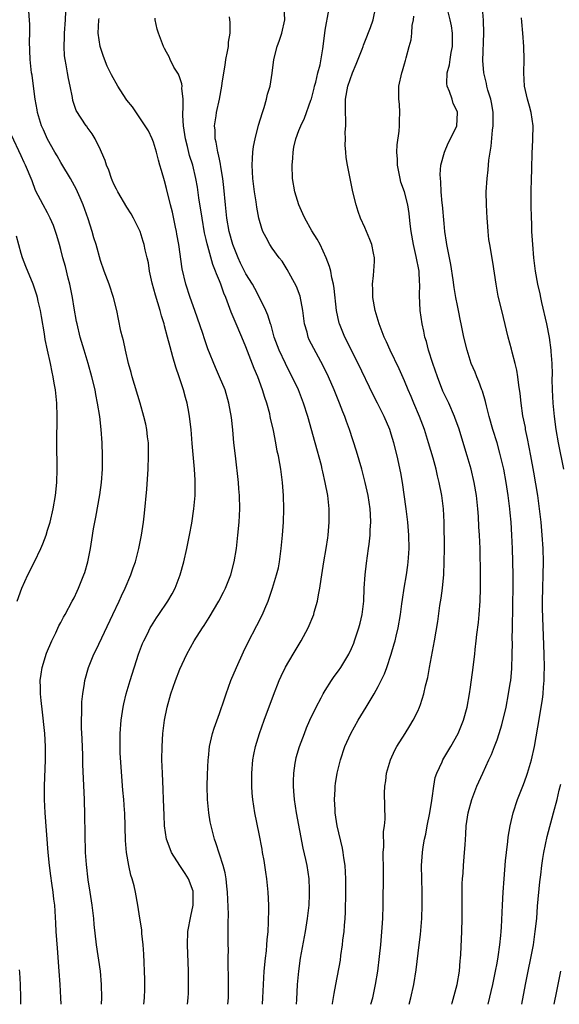
# Model space of a CAD drawing. Units: inches. Extents: x 2628000 to 2631000, y 1476000 to 1479000.
# Drawn here: x 2629841 to 2629922, y 1476000 to 1476149 of the extents above; entities that cross this region are included whole.
import ezdxf

# ---------------------------------------------------------------- set-up
doc = ezdxf.new("R2010")
doc.units = ezdxf.units.IN
doc.header["$MEASUREMENT"] = 0
doc.layers.add('LD26281476_2ft', color=190, linetype='Continuous')

msp = doc.modelspace()

# ---------------------------------------------------------------- linework, layer by layer
at = {"layer": 'LD26281476_2ft'}
for points, elevation in [([(2629853.13, 1476000), (2629853.2, 1476001), (2629853.17, 1476003), (2629852.98, 1476005), (2629852.41, 1476009), (2629852.06, 1476012.06), (2629851.98, 1476013), (2629851.76, 1476015), (2629851.45, 1476017), (2629851.14, 1476018.86), (2629850.86, 1476021.14), (2629850.74, 1476023), (2629850.63, 1476028.63), (2629850.56, 1476031), (2629850.33, 1476036.32), (2629850.31, 1476037.69), (2629850.21, 1476040.21), (2629850.13, 1476041.87), (2629850.12, 1476043), (2629850.18, 1476044.18), (2629850.16, 1476045), (2629850.19, 1476045.81), (2629850.31, 1476047), (2629850.56, 1476048.56), (2629850.61, 1476049), (2629851.18, 1476051), (2629852, 1476053), (2629852.33, 1476053.67), (2629854.85, 1476059), (2629855.81, 1476061), (2629856.18, 1476061.82), (2629856.75, 1476063), (2629857.61, 1476065), (2629857.94, 1476066.06), (2629858.29, 1476067), (2629858.81, 1476069), (2629859.22, 1476071), (2629859.53, 1476073), (2629859.68, 1476074.32), (2629860, 1476078), (2629860.19, 1476081), (2629860.28, 1476083), (2629860.27, 1476084.27), (2629860.24, 1476085), (2629860.12, 1476085.88), (2629860, 1476087), (2629859.84, 1476087.84), (2629859.58, 1476089), (2629859.01, 1476091.01), (2629857.79, 1476095), (2629857.63, 1476095.63), (2629857.23, 1476097), (2629856.76, 1476099), (2629856.47, 1476100.47), (2629856.31, 1476101), (2629856.1, 1476101.9), (2629855.7, 1476103.7), (2629855.45, 1476105), (2629854.98, 1476107), (2629854.3, 1476109), (2629853.55, 1476111), (2629853, 1476112.61), (2629852.33, 1476115), (2629852, 1476116), (2629851.72, 1476117), (2629851.12, 1476118.88), (2629850.39, 1476121), (2629849.92, 1476122.08), (2629849.54, 1476123), (2629849.36, 1476123.36), (2629848.44, 1476125), (2629847.16, 1476127.16), (2629847, 1476127.41), (2629846.42, 1476128.42), (2629846.11, 1476129), (2629845, 1476130.97), (2629844.36, 1476132.36), (2629844.08, 1476133), (2629843.47, 1476135), (2629843.41, 1476135.41), (2629843.13, 1476137), (2629842.88, 1476139), (2629842.64, 1476140.64), (2629842.58, 1476141), (2629842.35, 1476143), (2629842.28, 1476145.72), (2629842.31, 1476147), (2629842.29, 1476148.29), (2629842.13, 1476151)], 10754), ([(2629859.57, 1476000), (2629859.67, 1476001), (2629859.69, 1476002.31), (2629859.73, 1476003), (2629859.73, 1476003.73), (2629859.57, 1476007.57), (2629859.47, 1476009), (2629859.28, 1476010.72), (2629859.25, 1476011.25), (2629858.96, 1476013.04), (2629858.67, 1476015), (2629858.28, 1476017), (2629858.09, 1476017.91), (2629857.77, 1476019), (2629857.57, 1476019.57), (2629857.29, 1476021), (2629856.94, 1476023), (2629856.79, 1476024.79), (2629856.66, 1476029), (2629856.63, 1476029.37), (2629856.52, 1476031), (2629856.39, 1476032.39), (2629856, 1476038), (2629855.96, 1476039), (2629855.98, 1476039.98), (2629855.96, 1476041), (2629856.11, 1476043), (2629856.42, 1476045), (2629856.52, 1476045.48), (2629856.9, 1476047), (2629857.49, 1476049), (2629858.77, 1476053), (2629859.38, 1476054.62), (2629859.54, 1476055), (2629860.1, 1476056.1), (2629860.54, 1476057), (2629860.7, 1476057.3), (2629861.48, 1476058.52), (2629861.84, 1476059), (2629863.21, 1476061), (2629863.85, 1476062.15), (2629864.3, 1476063), (2629865.06, 1476065), (2629865.62, 1476067), (2629866.08, 1476069), (2629866.49, 1476071), (2629866.81, 1476072.81), (2629867.11, 1476075), (2629867.3, 1476077), (2629867.35, 1476079), (2629867.32, 1476079.32), (2629867.24, 1476081), (2629866.87, 1476084.87), (2629866.72, 1476087), (2629866.49, 1476089), (2629866.38, 1476089.62), (2629866.1, 1476091), (2629865.84, 1476091.84), (2629865.56, 1476093), (2629864.92, 1476095), (2629864.42, 1476096.42), (2629863.97, 1476098.03), (2629863.52, 1476099.52), (2629863.16, 1476101), (2629862.69, 1476102.69), (2629862.62, 1476103), (2629862.23, 1476104.23), (2629862.02, 1476105), (2629861.32, 1476107.32), (2629860.83, 1476109.17), (2629860.43, 1476111), (2629860.24, 1476112.24), (2629860.08, 1476113), (2629859.77, 1476114.23), (2629859.61, 1476115), (2629859.48, 1476115.48), (2629858.98, 1476116.98), (2629857.98, 1476119), (2629857.63, 1476119.63), (2629857, 1476120.64), (2629855.6, 1476123), (2629855.4, 1476123.4), (2629855, 1476124.16), (2629854.76, 1476124.76), (2629854.65, 1476125), (2629854.27, 1476126.27), (2629853.9, 1476127), (2629853.73, 1476127.73), (2629853.14, 1476129), (2629853, 1476129.36), (2629852.2, 1476131), (2629851.75, 1476131.75), (2629851, 1476132.75), (2629850.91, 1476132.91), (2629850.84, 1476133), (2629849.31, 1476135.31), (2629849, 1476136.22), (2629848.82, 1476136.82), (2629848.76, 1476137.24), (2629848.42, 1476139), (2629848.15, 1476140.15), (2629848.02, 1476141), (2629847.8, 1476142.2), (2629847.63, 1476143), (2629847.56, 1476143.56), (2629847.48, 1476145), (2629847.57, 1476146.43), (2629847.57, 1476147), (2629847.71, 1476149), (2629847.73, 1476150.27)], 10752), ([(2629882.67, 1476000), (2629882.72, 1476000.72), (2629882.83, 1476003), (2629883, 1476005), (2629883.28, 1476007), (2629884.01, 1476011), (2629884.33, 1476013), (2629884.55, 1476015), (2629884.63, 1476016.63), (2629884.64, 1476017), (2629884.61, 1476017.39), (2629884.57, 1476019), (2629884.27, 1476021), (2629884.07, 1476021.93), (2629883.65, 1476023.65), (2629882.68, 1476029), (2629882.37, 1476031), (2629882.27, 1476032.27), (2629882.2, 1476033), (2629882.2, 1476033.8), (2629882.25, 1476035), (2629882.48, 1476036.48), (2629882.54, 1476037), (2629882.63, 1476037.37), (2629883.1, 1476039), (2629883.85, 1476041), (2629884.17, 1476041.83), (2629884.68, 1476043), (2629885.61, 1476045), (2629886.37, 1476046.37), (2629886.7, 1476047), (2629887, 1476047.5), (2629887.96, 1476049), (2629888.38, 1476049.62), (2629889, 1476050.46), (2629889.37, 1476051), (2629890.58, 1476053), (2629891, 1476053.88), (2629891.33, 1476054.67), (2629891.46, 1476055), (2629892.11, 1476057), (2629892.29, 1476057.71), (2629892.59, 1476059), (2629892.83, 1476061), (2629892.92, 1476063), (2629893.04, 1476065), (2629893.24, 1476066.76), (2629893.57, 1476069), (2629893.63, 1476069.63), (2629893.8, 1476071), (2629893.83, 1476071.83), (2629893.89, 1476073), (2629893.84, 1476074.16), (2629893.79, 1476075), (2629893.49, 1476077), (2629893.06, 1476079), (2629892.53, 1476081), (2629891.74, 1476083.74), (2629890.7, 1476087), (2629890.23, 1476088.23), (2629889.98, 1476089), (2629889.69, 1476089.69), (2629889.18, 1476091), (2629888.36, 1476093), (2629887.49, 1476095), (2629886.67, 1476096.67), (2629885.26, 1476099.26), (2629884.6, 1476100.6), (2629884.43, 1476101), (2629884.25, 1476101.75), (2629883.89, 1476103), (2629883.61, 1476105), (2629883.19, 1476107.19), (2629882.65, 1476108.65), (2629881.8, 1476110.2), (2629881.25, 1476111.25), (2629880.48, 1476112.48), (2629880.06, 1476113), (2629879, 1476114.47), (2629878.64, 1476115), (2629878.06, 1476116.06), (2629877.58, 1476117), (2629877.42, 1476117.42), (2629876.95, 1476119), (2629876.66, 1476120.66), (2629876.55, 1476121.45), (2629876.3, 1476123), (2629876.05, 1476125), (2629875.98, 1476126.02), (2629875.94, 1476127), (2629876.01, 1476128.01), (2629876.05, 1476129), (2629876.17, 1476129.83), (2629876.39, 1476131), (2629876.93, 1476133.07), (2629877.49, 1476135), (2629877.76, 1476135.76), (2629878.11, 1476137), (2629878.25, 1476137.75), (2629878.65, 1476139), (2629878.96, 1476140.96), (2629879.22, 1476143), (2629879.73, 1476145), (2629880.08, 1476145.92), (2629880.43, 1476147), (2629880.88, 1476149), (2629880.8, 1476151)], 10744), ([(2629888.09, 1476000), (2629888.11, 1476000.11), (2629888.34, 1476001.66), (2629888.62, 1476003), (2629889.3, 1476006.7), (2629889.39, 1476007.39), (2629889.64, 1476009), (2629889.69, 1476009.69), (2629889.86, 1476011), (2629889.91, 1476011.91), (2629890, 1476013), (2629890.05, 1476013.95), (2629890.12, 1476017), (2629890.11, 1476019), (2629890.01, 1476021), (2629889.83, 1476022.17), (2629889.73, 1476023), (2629889.63, 1476023.63), (2629888.82, 1476027), (2629888.52, 1476029), (2629888.49, 1476029.51), (2629888.43, 1476031), (2629888.52, 1476032.52), (2629888.53, 1476033), (2629888.58, 1476033.42), (2629888.83, 1476035), (2629889.32, 1476037), (2629889.98, 1476039), (2629890.86, 1476041), (2629891.99, 1476043), (2629893.22, 1476045), (2629894.4, 1476047), (2629895, 1476048.11), (2629895.45, 1476049), (2629895.96, 1476050.04), (2629896.31, 1476051), (2629897, 1476053), (2629897.46, 1476054.54), (2629897.57, 1476055), (2629897.72, 1476055.72), (2629898.03, 1476057), (2629898.38, 1476059), (2629898.62, 1476060.62), (2629898.7, 1476061.3), (2629898.96, 1476063), (2629899.3, 1476065), (2629899.52, 1476066.48), (2629899.57, 1476067), (2629899.59, 1476067.59), (2629899.69, 1476069), (2629899.64, 1476071), (2629899.48, 1476073), (2629899.24, 1476075), (2629898.7, 1476079), (2629898.45, 1476080.45), (2629897.89, 1476083), (2629897.39, 1476085), (2629897, 1476086.28), (2629896.77, 1476087), (2629895.91, 1476089), (2629894.9, 1476091), (2629894.25, 1476092.25), (2629891.97, 1476097), (2629889.95, 1476101), (2629889.26, 1476102.74), (2629889.16, 1476103), (2629889.12, 1476103.12), (2629888.71, 1476105), (2629888.35, 1476108.35), (2629888.25, 1476109), (2629888.01, 1476109.99), (2629887.83, 1476111), (2629887.67, 1476111.67), (2629887.17, 1476113), (2629886.25, 1476115), (2629885.81, 1476115.81), (2629885, 1476117.08), (2629883.9, 1476119), (2629883.64, 1476119.64), (2629883.03, 1476121), (2629882.42, 1476123), (2629882.06, 1476125), (2629881.99, 1476127), (2629882.1, 1476128.1), (2629882.16, 1476129), (2629882.27, 1476129.73), (2629882.56, 1476131), (2629883, 1476132.25), (2629883.29, 1476133), (2629883.88, 1476134.12), (2629884.84, 1476136.84), (2629884.93, 1476137.07), (2629885.34, 1476138.66), (2629885.4, 1476139), (2629885.56, 1476139.56), (2629885.89, 1476141), (2629886.22, 1476142.22), (2629886.64, 1476144.64), (2629886.93, 1476147), (2629887, 1476147.44), (2629887.53, 1476150.47)], 10742), ([(2629893.93, 1476000), (2629894.19, 1476001), (2629894.63, 1476003), (2629894.96, 1476005), (2629895.23, 1476007.23), (2629895.4, 1476009), (2629895.63, 1476011.63), (2629895.72, 1476013), (2629895.77, 1476015), (2629895.82, 1476019.82), (2629895.81, 1476021), (2629895.77, 1476022.23), (2629895.78, 1476023), (2629895.85, 1476023.85), (2629895.84, 1476026.16), (2629895.97, 1476027), (2629896.05, 1476028.05), (2629896, 1476030), (2629895.97, 1476031.97), (2629896.01, 1476033), (2629896.16, 1476033.84), (2629896.3, 1476035), (2629896.88, 1476037), (2629897.55, 1476038.45), (2629897.85, 1476039), (2629899.11, 1476041), (2629899.83, 1476042.17), (2629900.32, 1476043), (2629901, 1476044.36), (2629901.28, 1476045), (2629901.4, 1476045.4), (2629901.95, 1476047), (2629902.19, 1476048.19), (2629902.51, 1476049.49), (2629902.78, 1476051), (2629903.53, 1476055), (2629904.03, 1476057.97), (2629904.35, 1476060.35), (2629904.54, 1476061.46), (2629904.73, 1476063), (2629904.94, 1476065.06), (2629905.02, 1476066.98), (2629905.03, 1476069), (2629905, 1476073), (2629904.92, 1476075), (2629904.67, 1476077), (2629904.27, 1476079), (2629904, 1476080), (2629903.78, 1476081), (2629903.32, 1476082.68), (2629902.64, 1476085), (2629902.01, 1476087), (2629901.26, 1476089), (2629900.42, 1476091), (2629900.02, 1476092.02), (2629899.58, 1476093), (2629899, 1476094.4), (2629898.19, 1476096.19), (2629896.82, 1476099), (2629896.28, 1476100.28), (2629895.92, 1476101), (2629895.16, 1476103), (2629894.58, 1476105), (2629894.22, 1476107), (2629894.2, 1476108.2), (2629894.15, 1476109), (2629894.3, 1476110.3), (2629894.44, 1476112.44), (2629894.45, 1476113), (2629894.29, 1476113.71), (2629894.05, 1476115), (2629893.76, 1476115.76), (2629893, 1476117.57), (2629892.36, 1476119), (2629892, 1476120), (2629891.7, 1476121), (2629891.2, 1476123), (2629891, 1476123.97), (2629890.76, 1476125), (2629890.38, 1476127), (2629890.18, 1476128.18), (2629890.14, 1476129), (2629890.03, 1476130.03), (2629890.09, 1476131), (2629890.03, 1476132.03), (2629890.1, 1476133), (2629890.12, 1476133.88), (2629890.06, 1476135), (2629890.05, 1476136.05), (2629890.08, 1476137), (2629890.43, 1476139), (2629891.12, 1476141), (2629891.68, 1476142.32), (2629892.6, 1476144.6), (2629892.74, 1476145), (2629892.8, 1476145.2), (2629893, 1476145.67), (2629893.84, 1476147.84), (2629894.25, 1476149), (2629894.68, 1476151)], 10740), ([(2629906.15, 1476000), (2629906.21, 1476000.21), (2629906.95, 1476003), (2629907.3, 1476005), (2629907.42, 1476006.58), (2629907.48, 1476007), (2629907.52, 1476007.52), (2629907.69, 1476011), (2629907.75, 1476013), (2629907.74, 1476015.74), (2629907.72, 1476017), (2629907.73, 1476018.27), (2629907.77, 1476019), (2629907.86, 1476019.86), (2629907.92, 1476021), (2629908.1, 1476023), (2629908.16, 1476024.16), (2629908.27, 1476025.73), (2629908.35, 1476027), (2629908.65, 1476029), (2629909.2, 1476031), (2629909.97, 1476033), (2629910.83, 1476035), (2629911.78, 1476037), (2629912.19, 1476037.81), (2629912.64, 1476039), (2629913, 1476040.02), (2629913.32, 1476041), (2629913.71, 1476042.29), (2629914.37, 1476045), (2629914.76, 1476047), (2629915, 1476048.56), (2629915.07, 1476049), (2629915.24, 1476050.76), (2629915.31, 1476053), (2629915.32, 1476054.68), (2629915.3, 1476055.3), (2629915.32, 1476057), (2629915.44, 1476063.44), (2629915.43, 1476065), (2629915.33, 1476069), (2629915.25, 1476071), (2629915.12, 1476073), (2629915, 1476074.37), (2629914.94, 1476075), (2629914.7, 1476077), (2629914.4, 1476079), (2629914.01, 1476081), (2629913.45, 1476083.45), (2629913, 1476085), (2629912.39, 1476087), (2629911.82, 1476089), (2629911.39, 1476090.61), (2629911.24, 1476091.24), (2629910.79, 1476092.79), (2629910.7, 1476093), (2629910.27, 1476094.27), (2629909.93, 1476095), (2629909.68, 1476095.68), (2629909.11, 1476097), (2629908.46, 1476099), (2629907.99, 1476101), (2629907.75, 1476102.25), (2629907.59, 1476103), (2629907.47, 1476103.47), (2629907.17, 1476105), (2629907, 1476105.76), (2629906.76, 1476107), (2629906.5, 1476108.5), (2629906.35, 1476109.65), (2629905.99, 1476111.99), (2629905.5, 1476114.5), (2629905.42, 1476115), (2629905.38, 1476115.38), (2629905.12, 1476117), (2629905, 1476118.17), (2629904.75, 1476121), (2629904.71, 1476121.29), (2629904.57, 1476123), (2629904.51, 1476124.51), (2629904.43, 1476125), (2629904.4, 1476125.6), (2629904.5, 1476127), (2629905.04, 1476129), (2629905.63, 1476130.37), (2629905.98, 1476131), (2629906.91, 1476133), (2629907.04, 1476134.96), (2629907, 1476135.11), (2629906.38, 1476136.38), (2629906.2, 1476137), (2629905.81, 1476138.19), (2629905.45, 1476139), (2629905.39, 1476139.39), (2629905.45, 1476141), (2629905.79, 1476142.21), (2629905.89, 1476143), (2629906.07, 1476144.07), (2629906.27, 1476145), (2629906.28, 1476147), (2629906.1, 1476148.1), (2629905.91, 1476149), (2629905.56, 1476150.44)], 10736), ([(2629911.66, 1476000), (2629912.36, 1476003), (2629912.78, 1476005), (2629913, 1476006.21), (2629913.17, 1476007.17), (2629913.44, 1476009), (2629913.56, 1476010.44), (2629913.63, 1476011), (2629913.67, 1476011.67), (2629913.81, 1476015), (2629913.93, 1476017), (2629914.07, 1476019), (2629914.28, 1476021.72), (2629914.41, 1476023), (2629914.62, 1476024.62), (2629914.68, 1476025.32), (2629914.98, 1476027), (2629915.45, 1476029), (2629916.1, 1476031), (2629917, 1476033.27), (2629917.47, 1476034.53), (2629917.62, 1476035), (2629918.23, 1476037), (2629918.67, 1476039), (2629919.41, 1476043.41), (2629919.69, 1476045), (2629919.86, 1476046.14), (2629919.96, 1476047), (2629920.02, 1476048.02), (2629920.12, 1476049), (2629920.15, 1476049.85), (2629920.16, 1476051), (2629920.12, 1476053), (2629919.89, 1476059.89), (2629919.89, 1476061), (2629919.91, 1476063), (2629919.98, 1476065), (2629920.02, 1476067), (2629919.97, 1476069), (2629919.85, 1476071), (2629919.67, 1476073), (2629919.45, 1476075), (2629919.17, 1476077), (2629918.57, 1476080.57), (2629918.13, 1476083), (2629917.63, 1476085.63), (2629917.33, 1476087), (2629917.29, 1476087.29), (2629916.93, 1476089.07), (2629916.63, 1476091), (2629916.48, 1476092.48), (2629916.29, 1476093.71), (2629916.16, 1476095), (2629916, 1476096), (2629915.77, 1476097), (2629915.3, 1476098.7), (2629915.19, 1476099.19), (2629914.68, 1476101), (2629913.97, 1476103.97), (2629913.71, 1476105), (2629913.19, 1476107.19), (2629912.85, 1476109), (2629912.36, 1476112.36), (2629911.9, 1476115), (2629911.78, 1476115.79), (2629911.65, 1476117), (2629911.55, 1476118.45), (2629911.49, 1476119), (2629911.39, 1476121), (2629911.37, 1476123), (2629911.49, 1476125), (2629911.67, 1476126.33), (2629911.76, 1476127.76), (2629911.95, 1476129), (2629912.12, 1476129.88), (2629912.33, 1476132.33), (2629912.44, 1476133), (2629912.44, 1476135), (2629912.23, 1476136.23), (2629912.06, 1476137), (2629911.63, 1476138.37), (2629911.46, 1476139), (2629911.39, 1476139.39), (2629911.01, 1476141), (2629910.87, 1476142.87), (2629911.01, 1476147), (2629910.95, 1476148.95), (2629910.79, 1476150.79)], 10734), ([(2629866.17, 1476000), (2629866.26, 1476001), (2629866.3, 1476001.7), (2629866.34, 1476003), (2629866.31, 1476004.31), (2629866.32, 1476005), (2629866.15, 1476009), (2629866.21, 1476011), (2629866.65, 1476013.35), (2629867.01, 1476014.99), (2629867.03, 1476017), (2629867, 1476017.12), (2629866.31, 1476019), (2629865.81, 1476019.81), (2629865, 1476021), (2629863.73, 1476023), (2629863.52, 1476023.52), (2629863, 1476025), (2629862.69, 1476027), (2629862.61, 1476028.61), (2629862.55, 1476031), (2629862.5, 1476032.5), (2629862.36, 1476035), (2629862.3, 1476037), (2629862.32, 1476039), (2629862.44, 1476041), (2629862.68, 1476043), (2629863.08, 1476045), (2629863.65, 1476047), (2629864.33, 1476049), (2629865, 1476050.71), (2629866.06, 1476053), (2629867.17, 1476055), (2629868.45, 1476057), (2629868.68, 1476057.32), (2629869.45, 1476058.55), (2629870.9, 1476061), (2629871.63, 1476062.37), (2629871.94, 1476063), (2629872.74, 1476065), (2629873.25, 1476067), (2629873.56, 1476069), (2629873.8, 1476071), (2629873.99, 1476073), (2629874.07, 1476075), (2629874.02, 1476077), (2629873.95, 1476078.05), (2629873.86, 1476079), (2629873.41, 1476083), (2629873.2, 1476085), (2629873.03, 1476086.97), (2629872.82, 1476088.82), (2629872.42, 1476091), (2629871.84, 1476093), (2629871.03, 1476095), (2629870.39, 1476096.39), (2629869.24, 1476099.24), (2629868.72, 1476100.72), (2629868.46, 1476101.54), (2629867.29, 1476105), (2629866.58, 1476107), (2629865.92, 1476109), (2629865.34, 1476111.34), (2629864.83, 1476115), (2629864.57, 1476116.57), (2629864.5, 1476117), (2629864.35, 1476117.65), (2629863.89, 1476119.89), (2629863.6, 1476121), (2629863, 1476123.51), (2629862.67, 1476124.67), (2629862.21, 1476126.21), (2629862, 1476127), (2629861.77, 1476127.77), (2629861.45, 1476129), (2629861, 1476130.52), (2629860.82, 1476131), (2629860.24, 1476132.24), (2629859.78, 1476133), (2629857.83, 1476135.83), (2629857, 1476136.85), (2629856.89, 1476137), (2629855.6, 1476139), (2629854.67, 1476140.67), (2629854.02, 1476142.02), (2629853.45, 1476143.45), (2629853, 1476144.84), (2629852.96, 1476145), (2629852.66, 1476147), (2629852.76, 1476149), (2629852.79, 1476149.21)], 10750), ([(2629872.25, 1476000), (2629872.35, 1476001), (2629872.39, 1476003), (2629872.38, 1476004.38), (2629872.32, 1476005.68), (2629872.32, 1476007), (2629872.35, 1476008.35), (2629872.33, 1476009), (2629872.34, 1476011), (2629872.31, 1476012.31), (2629872.35, 1476013.65), (2629872.24, 1476017), (2629872.13, 1476017.87), (2629872.03, 1476019), (2629871.88, 1476019.88), (2629871.57, 1476021), (2629870.45, 1476024.45), (2629870.25, 1476025), (2629869.74, 1476027), (2629869.62, 1476027.62), (2629869.39, 1476029), (2629869.19, 1476031), (2629869.14, 1476033), (2629869.19, 1476034.81), (2629869.28, 1476037), (2629869.33, 1476037.33), (2629869.49, 1476039), (2629869.66, 1476039.66), (2629869.97, 1476041), (2629870.22, 1476041.78), (2629871, 1476044), (2629871.74, 1476046.26), (2629872, 1476047), (2629872.74, 1476049), (2629873.57, 1476051), (2629874.64, 1476053.36), (2629875.28, 1476054.72), (2629876.68, 1476057.32), (2629877.53, 1476059), (2629877.87, 1476059.87), (2629878.35, 1476061), (2629879.02, 1476062.98), (2629879.64, 1476065), (2629879.91, 1476066.09), (2629880.09, 1476067), (2629880.36, 1476069), (2629880.56, 1476071), (2629880.7, 1476073), (2629880.73, 1476075), (2629880.68, 1476077), (2629880.55, 1476079), (2629880.3, 1476081), (2629880.16, 1476081.84), (2629879.94, 1476083), (2629879.75, 1476083.75), (2629879.53, 1476085), (2629879.16, 1476086.84), (2629878.73, 1476088.73), (2629878.69, 1476089), (2629878.6, 1476089.4), (2629878.17, 1476091), (2629877.87, 1476091.87), (2629877.53, 1476093), (2629876.79, 1476095), (2629876.26, 1476096.26), (2629875, 1476099.53), (2629874.4, 1476101), (2629873.36, 1476103.36), (2629872.79, 1476104.79), (2629871.97, 1476107), (2629871.66, 1476107.66), (2629871.21, 1476109), (2629871, 1476109.53), (2629870.55, 1476110.55), (2629870.42, 1476111), (2629870, 1476112), (2629869.24, 1476114.76), (2629869.13, 1476115.13), (2629869, 1476115.75), (2629868.76, 1476116.76), (2629868.37, 1476119), (2629867.9, 1476122.1), (2629867.67, 1476123.67), (2629867.44, 1476125), (2629866.97, 1476127), (2629866.49, 1476128.49), (2629866.16, 1476129.84), (2629865.84, 1476131), (2629865.54, 1476133), (2629865.46, 1476134.54), (2629865.47, 1476135), (2629865.53, 1476135.53), (2629865.5, 1476137), (2629865.32, 1476138.68), (2629865.34, 1476139), (2629865.32, 1476139.32), (2629865, 1476140.24), (2629864.79, 1476140.79), (2629864.12, 1476141.88), (2629863.53, 1476143), (2629863.41, 1476143.41), (2629863, 1476144.12), (2629862.7, 1476144.7), (2629862.52, 1476145), (2629861.76, 1476147), (2629861.59, 1476147.59), (2629861.29, 1476149), (2629861.26, 1476149.26)], 10748), ([(2629877.53, 1476000), (2629877.58, 1476001), (2629877.65, 1476003), (2629877.79, 1476005), (2629877.98, 1476007), (2629878.11, 1476008.11), (2629878.18, 1476009), (2629878.22, 1476009.78), (2629878.35, 1476011), (2629878.44, 1476012.44), (2629878.46, 1476014.46), (2629878.45, 1476015), (2629878.36, 1476017), (2629878.16, 1476019), (2629878.01, 1476020.01), (2629877.75, 1476021.75), (2629877.52, 1476023), (2629877.46, 1476023.46), (2629877, 1476025.82), (2629876.34, 1476029), (2629876.03, 1476031), (2629875.94, 1476031.94), (2629875.88, 1476033), (2629875.89, 1476034.11), (2629875.88, 1476035), (2629876.05, 1476037), (2629876.2, 1476037.8), (2629876.45, 1476039), (2629877.06, 1476041), (2629877.78, 1476043), (2629879.19, 1476046.81), (2629880.05, 1476049), (2629880.34, 1476049.66), (2629881, 1476051.02), (2629882.15, 1476053), (2629883.35, 1476055), (2629884.41, 1476057), (2629885.26, 1476059), (2629885.35, 1476059.35), (2629885.85, 1476061), (2629885.99, 1476061.99), (2629886.2, 1476063), (2629886.37, 1476064.37), (2629886.78, 1476067), (2629887.14, 1476069), (2629887.39, 1476070.61), (2629887.44, 1476071), (2629887.59, 1476073), (2629887.59, 1476074.41), (2629887.58, 1476075), (2629887.38, 1476077), (2629887.02, 1476079), (2629886.62, 1476080.62), (2629886.55, 1476081), (2629886.42, 1476081.58), (2629885.5, 1476085), (2629884.38, 1476089), (2629883.74, 1476091), (2629882.96, 1476093), (2629882.01, 1476095), (2629881.65, 1476095.65), (2629880.98, 1476096.98), (2629880.02, 1476099), (2629879.29, 1476101), (2629878.8, 1476102.8), (2629878.72, 1476103), (2629878.33, 1476104.33), (2629878.03, 1476105), (2629877.07, 1476107), (2629876.36, 1476108.36), (2629876, 1476109), (2629875, 1476110.58), (2629874.19, 1476112.19), (2629873.82, 1476113), (2629873, 1476115.02), (2629872.47, 1476117), (2629872.12, 1476119), (2629872.02, 1476120.02), (2629871.9, 1476121), (2629871.65, 1476123.65), (2629871.5, 1476125), (2629871.22, 1476126.78), (2629871.18, 1476127.18), (2629871, 1476127.95), (2629870.82, 1476128.82), (2629870.77, 1476129), (2629870.52, 1476130.52), (2629870.36, 1476131), (2629870.33, 1476132.33), (2629870.24, 1476133), (2629870.48, 1476134.48), (2629870.54, 1476135), (2629870.99, 1476137), (2629871.38, 1476139), (2629871.43, 1476139.43), (2629871.64, 1476141), (2629871.85, 1476142.15), (2629871.98, 1476143), (2629872.23, 1476144.23), (2629872.36, 1476145), (2629872.38, 1476145.62), (2629872.61, 1476147), (2629872.64, 1476148.64), (2629872.54, 1476149.46)], 10746), ([(2629899.72, 1476000), (2629899.95, 1476001), (2629900.4, 1476003), (2629900.78, 1476005.22), (2629901.21, 1476009), (2629901.42, 1476010.58), (2629901.63, 1476013), (2629901.69, 1476015), (2629901.68, 1476017), (2629901.61, 1476019), (2629901.59, 1476021), (2629901.72, 1476023), (2629901.85, 1476023.85), (2629902.04, 1476025), (2629902.23, 1476025.77), (2629902.45, 1476027), (2629902.84, 1476029), (2629903.14, 1476030.86), (2629903.21, 1476031.21), (2629903.42, 1476033), (2629903.65, 1476034.35), (2629903.87, 1476035), (2629904.69, 1476036.69), (2629904.82, 1476037), (2629906.03, 1476039), (2629907.12, 1476041), (2629907.92, 1476043), (2629908.49, 1476045), (2629908.86, 1476047), (2629909, 1476047.99), (2629909.39, 1476051), (2629909.43, 1476051.43), (2629909.62, 1476053), (2629909.69, 1476053.69), (2629909.86, 1476055), (2629909.96, 1476055.96), (2629910.2, 1476057.8), (2629910.32, 1476059), (2629910.45, 1476061), (2629910.5, 1476063), (2629910.48, 1476064.48), (2629910.49, 1476065.51), (2629910.45, 1476068.45), (2629910.44, 1476069), (2629910.36, 1476071), (2629910.26, 1476072.26), (2629910.18, 1476073.82), (2629910.09, 1476075), (2629909.89, 1476077), (2629909.56, 1476079), (2629909.07, 1476081), (2629908.48, 1476083), (2629907.2, 1476087.2), (2629906.69, 1476088.69), (2629906.56, 1476089), (2629905.69, 1476091), (2629904.82, 1476092.82), (2629903.98, 1476095), (2629903.28, 1476097), (2629902.64, 1476099), (2629902.31, 1476100.31), (2629902.09, 1476101), (2629901.91, 1476101.91), (2629901.65, 1476103), (2629901.37, 1476105), (2629901.28, 1476107.29), (2629901.32, 1476109), (2629901.29, 1476109.29), (2629901.21, 1476111), (2629900.79, 1476113.21), (2629900.37, 1476115), (2629900.01, 1476117), (2629899.85, 1476118.15), (2629899.7, 1476119.7), (2629899.49, 1476121), (2629899, 1476123), (2629898.47, 1476124.47), (2629898.33, 1476125), (2629897.93, 1476127), (2629897.93, 1476127.93), (2629897.85, 1476129), (2629897.89, 1476130.11), (2629898.17, 1476132.17), (2629898.22, 1476133), (2629898.22, 1476133.78), (2629898.28, 1476135), (2629898.23, 1476136.23), (2629898.16, 1476137), (2629898.14, 1476137.86), (2629898.16, 1476139), (2629898.6, 1476141), (2629898.7, 1476141.3), (2629899, 1476142.34), (2629899.13, 1476142.87), (2629899.26, 1476143.26), (2629899.71, 1476145), (2629900.02, 1476145.98), (2629900.13, 1476147), (2629900.14, 1476148.14), (2629900.34, 1476149), (2629900.4, 1476149.6)], 10738), ([(2629923.11, 1476081), (2629922.28, 1476085), (2629921.94, 1476087), (2629921.7, 1476089), (2629921.52, 1476091), (2629921.41, 1476093), (2629921.36, 1476094.64), (2629921.38, 1476095.38), (2629921.32, 1476097), (2629921.2, 1476098.8), (2629921.2, 1476099), (2629920.95, 1476100.95), (2629920.53, 1476103), (2629919.78, 1476106.22), (2629919.61, 1476107), (2629919.52, 1476107.52), (2629919.17, 1476109), (2629918.8, 1476111), (2629918.55, 1476113), (2629918.4, 1476115), (2629918.34, 1476116.34), (2629918.29, 1476117), (2629918.26, 1476118.26), (2629918.22, 1476119), (2629918.18, 1476121), (2629918.17, 1476123), (2629918.22, 1476125), (2629918.27, 1476126.27), (2629918.27, 1476127), (2629918.33, 1476128.33), (2629918.32, 1476129), (2629918.35, 1476129.65), (2629918.44, 1476131), (2629918.48, 1476133), (2629918.17, 1476135), (2629917.93, 1476135.93), (2629917.61, 1476137), (2629917.18, 1476139), (2629917.08, 1476141), (2629917.12, 1476143), (2629917.08, 1476145), (2629916.93, 1476147), (2629916.73, 1476148.73), (2629916.69, 1476149.31)], 10732), ([(2629847.06, 1476000), (2629847.02, 1476001), (2629846.92, 1476003), (2629846.77, 1476005), (2629846.48, 1476008.48), (2629846.31, 1476011), (2629846.26, 1476012.26), (2629846.07, 1476015), (2629845.94, 1476015.94), (2629845.83, 1476017), (2629845.65, 1476018.35), (2629845.47, 1476019.47), (2629845.29, 1476021), (2629845.08, 1476023), (2629844.61, 1476029), (2629844.52, 1476031), (2629844.52, 1476032.52), (2629844.53, 1476033), (2629844.66, 1476037), (2629844.67, 1476039), (2629844.57, 1476041), (2629844.53, 1476041.47), (2629844.24, 1476044.24), (2629844.02, 1476045.98), (2629843.93, 1476047), (2629843.94, 1476047.94), (2629843.89, 1476049), (2629844.01, 1476049.99), (2629844.19, 1476051), (2629844.85, 1476053.15), (2629845.62, 1476055), (2629846.23, 1476056.23), (2629846.71, 1476057.29), (2629847, 1476057.81), (2629847.4, 1476058.6), (2629847.65, 1476059), (2629848.73, 1476061), (2629849, 1476061.54), (2629849.45, 1476062.55), (2629849.68, 1476063), (2629850.5, 1476065), (2629850.62, 1476065.38), (2629851.1, 1476067), (2629851.5, 1476069), (2629851.71, 1476070.29), (2629851.95, 1476071.95), (2629852.12, 1476073), (2629852.27, 1476073.73), (2629852.89, 1476077.11), (2629853.15, 1476079), (2629853.29, 1476081), (2629853.31, 1476083), (2629853.24, 1476085), (2629853.11, 1476087), (2629852.89, 1476089), (2629852.57, 1476091), (2629852.3, 1476092.3), (2629852.19, 1476093), (2629851.71, 1476095), (2629851.13, 1476097), (2629850.51, 1476099), (2629849.94, 1476101), (2629849.45, 1476103), (2629849.37, 1476103.37), (2629849, 1476105.36), (2629848.74, 1476107), (2629848.34, 1476109), (2629848.1, 1476109.9), (2629847.68, 1476111.68), (2629847.31, 1476113), (2629847, 1476114.28), (2629846.8, 1476115), (2629846.39, 1476116.39), (2629846.2, 1476117), (2629845.88, 1476117.88), (2629845.4, 1476119), (2629845, 1476119.79), (2629844.33, 1476121), (2629843.19, 1476123.19), (2629842.64, 1476124.64), (2629841.67, 1476127), (2629841.44, 1476127.44), (2629841, 1476128.43), (2629839.54, 1476131.54)], 10756), ([(2629840.38, 1476061), (2629841.08, 1476063), (2629842.01, 1476065), (2629843.02, 1476067), (2629843.98, 1476069), (2629844.28, 1476069.72), (2629844.76, 1476071), (2629845, 1476071.75), (2629845.37, 1476073), (2629845.85, 1476075), (2629846.21, 1476077), (2629846.41, 1476079), (2629846.46, 1476081), (2629846.41, 1476085), (2629846.43, 1476089), (2629846.37, 1476091), (2629846.2, 1476093), (2629846.01, 1476094.01), (2629845.86, 1476095), (2629845.67, 1476095.67), (2629845.42, 1476097), (2629844.98, 1476099), (2629844.64, 1476100.64), (2629844.52, 1476101.48), (2629844.09, 1476104.09), (2629843.92, 1476105), (2629843.57, 1476106.43), (2629843.45, 1476107), (2629843.35, 1476107.35), (2629842.79, 1476109), (2629841.69, 1476111.69), (2629841.21, 1476113), (2629841, 1476113.67), (2629840.28, 1476116.28)], 10758), ([(2629916.76, 1476000), (2629917.3, 1476003), (2629917.7, 1476005), (2629918.13, 1476007), (2629918.51, 1476009), (2629918.79, 1476011), (2629919, 1476013), (2629919.15, 1476014.85), (2629919.48, 1476018.52), (2629919.62, 1476019.62), (2629919.77, 1476021), (2629919.92, 1476022.08), (2629920.09, 1476023), (2629920.61, 1476025.39), (2629921.57, 1476029), (2629922.08, 1476031), (2629922.41, 1476032.41), (2629922.66, 1476033.34)], 10732), ([(2629840.97, 1476000), (2629840.96, 1476001), (2629840.9, 1476003), (2629840.81, 1476004.81), (2629840.76, 1476005.24)], 10758), ([(2629921.64, 1476000), (2629922.03, 1476001.97), (2629922.68, 1476005)], 10730)]:
    msp.add_lwpolyline(points, dxfattribs=dict(at, elevation=elevation))

doc.saveas('drawing.dxf')
